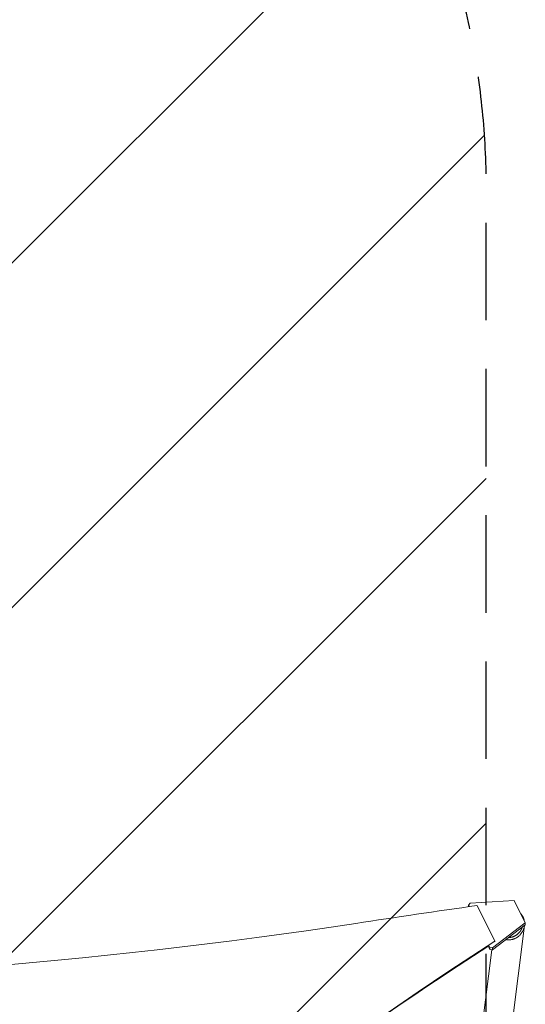
# Model space of a CAD drawing. Units: millimetres. Extents: x -4561 to 5816, y -4087 to 4433.
# Drawn here: x 60 to 718, y 1868 to 3150 of the extents above; entities that cross this region are included whole.
import ezdxf

# ---------------------------------------------------------------- set-up
doc = ezdxf.new("R2010")
doc.units = ezdxf.units.MM
doc.header["$LTSCALE"] = 20
doc.linetypes.add('HIDDEN', pattern=[9.525, 6.35, -3.175])
for name, color, linetype in [('2d', 230, 'Continuous'), ('AS-Free_Space', 31, 'HIDDEN'), ('AS-Free_Space_Hatch', 31, 'Continuous')]:
    doc.layers.add(name, color=color, linetype=linetype)

msp = doc.modelspace()

# ---------------------------------------------------------------- hatches: boundary and pattern name
at = {"layer": 'AS-Free_Space_Hatch'}
h = msp.add_hatch(dxfattribs=at)
h.set_pattern_fill('ANSI31', color=256, scale=100)
h.set_pattern_definition([(225, (-749.05, 2932.73), (224.506, -224.506), [])])
edge = h.paths.add_edge_path()
edge.add_arc((-333, 1091), 1000, 270, 360)
edge.add_line((667, 1091), (667, 2932.7))
edge.add_arc((-333, 2932.7), 1000, 360, 450)
edge.add_line((-333, 3932.7), (-749, 3932.7))
edge.add_arc((-749, 2932.7), 1000, 90, 180)
edge.add_line((-1749, 2932.7), (-1749, 1091))
edge.add_arc((-749, 1091), 1000, 180, 270)
edge.add_line((-749, 91), (-333, 91))

# ---------------------------------------------------------------- linework, layer by layer
at = {"layer": '2d', "lineweight": 0}
for p, q in [((703.3, 2002.7), (645.9, 1999.3)), ((717.8, 1973.7), (703.3, 2002.7)), ((644.1, 1996.8), (645.9, 1999.3)), ((644.1, 1996.8), (645, 1994.9)), ((644.1, 1994.8), (644.1, 1996.8)), ((678.3, 1949.8), (655, 1996.4)), ((675.1, 1941), (717.8, 1973.7)), ((717.8, 1971.1), (675.1, 1938.4)), ((716.7, 1970.1), (694.1, 1790.6)), ((717.8, 1971.1), (717.8, 1973.7)), ((678.3, 1949.8), (678.3, 1949.1)), ((674.4, 1938.5), (653.3, 1771.2)), ((671.7, 1939), (669.5, 1943.3)), ((670.5, 1944.1), (671.7, 1941.7)), ((675.1, 1941), (671.7, 1941.7)), ((671.7, 1941.7), (671.7, 1939)), ((671.7, 1939), (675.1, 1938.4)), ((675.1, 1938.4), (675.1, 1941))]:
    msp.add_line(p, q, dxfattribs=at)
for centre, major_axis, start_param, end_param in [((3063.8, -10106.1), (-14460.8, 0.1), -1.403434, -1.392362), ((3546.3, -1273.4), (-4758, 0), -0.921755, -0.584582)]:
    msp.add_ellipse(centre, major_axis=major_axis, ratio=0.848771, start_param=start_param, end_param=end_param, dxfattribs=at)
at = {"layer": '2d', "lineweight": 0, "extrusion": (0, 0, -1)}
for centre, major_axis, start_param, end_param in [((-538.5, 6847.8), (-5836, 0.1), -1.749231, -1.391349), ((3546.3, -1272.5), (4758, 0), -2.557011, -2.217779)]:
    msp.add_ellipse(centre, major_axis=major_axis, ratio=0.848771, start_param=start_param, end_param=end_param, dxfattribs=at)
at = {"layer": '2d', "lineweight": 0}
for points, weights in [([(711.7, 1986), (712, 1985.7), (712.2, 1985.4), (712.5, 1985.1)], [0.941510366538, 0.960400731773, 0.97989727626, 1]), ([(712.5, 1985.1), (714.4, 1982.8), (715.9, 1979.9), (716.5, 1976.4)], [1, 0.864148618318, 0.755980633494, 0.675496045527]), ([(716.7, 1970.2), (715.1, 1957.1), (704.6, 1949.5), (692.8, 1952)], [0.57902983206, 0.458727405227, 0.47577191617, 0.630163364889]), ([(696.5, 1954.7), (703.6, 1954.7), (710.9, 1959), (713.8, 1968)], [0.858569160392, 0.633993025548, 0.514907921261, 0.501313847534])]:
    msp.add_rational_spline(points, weights, degree=3, dxfattribs=at)
at = {"layer": 'AS-Free_Space', "flags": 128}
msp.add_lwpolyline([(-333, 91, 0.414214), (667, 1091), (667, 2932.7, 0.414214), (-333, 3932.7), (-749, 3932.7, 0.414214), (-1749, 2932.7), (-1749, 1091, 0.414214), (-749, 91)], format="xyb", close=True, dxfattribs=at)

doc.saveas('drawing.dxf')
